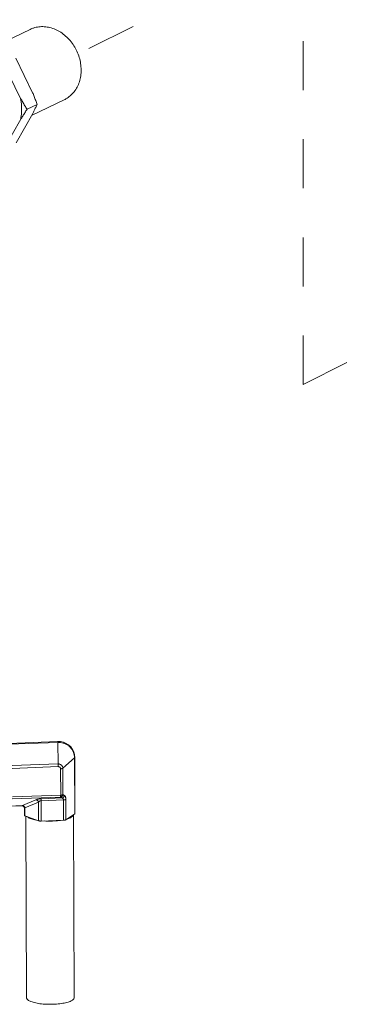
# Model space of a CAD drawing. Extents: x 9 to 17.6, y 7.5 to 18.5.
# Drawn here: x 11.6 to 12.3, y 11.6 to 13.6 of the extents above; entities that cross this region are included whole.
import ezdxf

# ---------------------------------------------------------------- set-up
doc = ezdxf.new("R2010")
doc.units = 0
doc.header["$LTSCALE"] = 1.87
doc.header["$MEASUREMENT"] = 0
doc.linetypes.add('DASHED', pattern=[0.2, 0.1, -0.1])
doc.layers.get('0').update_dxf_attribs({"linetype": 'CONTINUOUS'})
for name, color, linetype in [('03_AXES', 7, 'CONTINUOUS'), ('08_CHAMFERS', 7, 'CONTINUOUS'), ('08_ROUNDS', 7, 'CONTINUOUS')]:
    doc.layers.add(name, color=color, linetype=linetype)

msp = doc.modelspace()

# ---------------------------------------------------------------- linework, layer by layer
at = {"color": 7, "linetype": 'DASHED', "lineweight": 0, "ltscale": 0.25}
for p, q in [((11.7056, 13.5442), (12.1412, 13.76)), ((12.1412, 12.859), (12.1412, 13.76)), ((12.1412, 12.859), (12.274, 12.9259))]:
    msp.add_line(p, q, dxfattribs=at)
at = {"layer": '03_AXES', "color": 7, "linetype": 'ByBlock', "lineweight": 0}
for p, q in [((11.5861, 13.583), (11.5199, 13.5511)), ((11.5909, 13.4539), (11.5569, 13.524)), ((11.6001, 13.4299), (11.5796, 13.4201)), ((11.6553, 13.4395), (11.5889, 13.4075)), ((11.5576, 13.3518), (11.5911, 13.4114)), ((11.6757, 11.6097), (11.6742, 11.9823)), ((11.5786, 11.6093), (11.5771, 11.9795))]:
    msp.add_line(p, q, dxfattribs=at)
for points, start_tangent, end_tangent in [([(11.5909, 13.4539), (11.594, 13.446), (11.5971, 13.438), (11.6001, 13.4299)], (0.375032, -0.927012), (0.342975, -0.939345)), ([(11.5667, 13.3996), (11.5682, 13.4135), (11.5682, 13.4277), (11.5665, 13.4421)], (0.16948, 0.985534), (-0.168402, 0.985718)), ([(11.5665, 13.4421), (11.5708, 13.4348), (11.5751, 13.4274), (11.5796, 13.4201)], (0.494806, -0.869003), (0.524343, -0.851507)), ([(11.6001, 13.4299), (11.5971, 13.4237), (11.5941, 13.4175), (11.5911, 13.4114)], (-0.424883, -0.905248), (-0.448745, -0.89366)), ([(11.5796, 13.4201), (11.5752, 13.4131), (11.5709, 13.4063), (11.5667, 13.3996)], (-0.541455, -0.840729), (-0.525063, -0.851064)), ([(11.6648, 11.975), (11.6677, 11.9762), (11.6707, 11.978), (11.6728, 11.9798), (11.674, 11.9817), (11.6741, 11.9822)], (0.93457, 0.355779), (0.201738, 0.979439)), ([(11.5793, 11.9786), (11.5797, 11.9783), (11.5824, 11.9765), (11.586, 11.9749), (11.5866, 11.9747)], (0.751312, -0.659947), (0.937336, -0.348426)), ([(11.5866, 11.9747), (11.5904, 11.9734), (11.5955, 11.9721), (11.5989, 11.9715)], (0.937336, -0.348426), (0.984217, -0.176966)), ([(11.6148, 11.9697), (11.6209, 11.9694), (11.6279, 11.9694), (11.6347, 11.9696), (11.6414, 11.9701), (11.6475, 11.9709)], (0.998214, -0.059744), (0.989839, 0.142192)), ([(11.6613, 11.9738), (11.6638, 11.9746), (11.6648, 11.975)], (0.956867, 0.290526), (0.93457, 0.355779)), ([(11.5786, 11.6093), (11.5786, 11.6087), (11.5794, 11.6068), (11.5812, 11.6049), (11.5839, 11.6031), (11.5875, 11.6015), (11.5919, 11.6), (11.5971, 11.5988), (11.6028, 11.5977)], (-0.002605, -0.999997), (0.987861, -0.155338)), ([(11.6028, 11.5977), (11.609, 11.5969), (11.6156, 11.5963), (11.6224, 11.596), (11.6294, 11.596), (11.6363, 11.5962), (11.643, 11.5968), (11.6493, 11.5975), (11.6553, 11.5986), (11.6606, 11.5998), (11.6653, 11.6012), (11.6692, 11.6029), (11.6722, 11.6046), (11.6744, 11.6064), (11.6755, 11.6083), (11.6757, 11.6097)], (0.987861, -0.155338), (0.002605, 0.999997))]:
    msp.add_spline(points, degree=3, dxfattribs=dict(at, start_tangent=start_tangent, end_tangent=end_tangent))
at = {"layer": '08_CHAMFERS', "color": 7, "linetype": 'ByBlock', "lineweight": 0}
for points, start_tangent, end_tangent in [([(11.6896, 13.5004), (11.6886, 13.5132), (11.6858, 13.5259), (11.6811, 13.5382), (11.6749, 13.5497), (11.6671, 13.5602), (11.6581, 13.5694), (11.6481, 13.577), (11.6373, 13.5828), (11.6261, 13.5866), (11.6147, 13.5884), (11.6035, 13.5881), (11.5927, 13.5857), (11.5861, 13.583)], (-0.004056, 0.999992), (-0.900737, -0.434364)), ([(11.6553, 13.4395), (11.6586, 13.4412), (11.6676, 13.4476), (11.6753, 13.4557), (11.6814, 13.4653), (11.686, 13.4762), (11.6887, 13.488), (11.6896, 13.5004)], (0.900737, 0.434364), (-0.004056, 0.999992))]:
    msp.add_spline(points, degree=3, dxfattribs=dict(at, start_tangent=start_tangent, end_tangent=end_tangent))
at = {"layer": '08_ROUNDS', "color": 7, "linetype": 'ByBlock', "lineweight": 0}
for p, q in [((11.5665, 13.4421), (11.5326, 13.5122)), ((11.5333, 13.3401), (11.5667, 13.3996)), ((11.5422, 12.1278), (11.6418, 12.1315)), ((11.5427, 12.126), (11.6423, 12.1297)), ((11.6427, 12.086), (11.6423, 12.1297)), ((11.6427, 12.086), (11.5491, 12.0825)), ((11.6525, 12.0769), (11.6762, 12.0983)), ((11.6762, 12.0983), (11.6767, 11.9839)), ((11.6767, 12.099), (11.6771, 11.9846)), ((11.643, 12.0803), (11.5495, 12.0768)), ((11.648, 12.0223), (11.6478, 12.0759)), ((11.6527, 12.0233), (11.6525, 12.0769)), ((11.648, 12.0223), (11.5497, 12.0186)), ((11.6558, 12.0215), (11.6527, 12.0233)), ((11.5431, 11.9997), (11.569, 12.0007)), ((11.5432, 11.9999), (11.5702, 12.0009)), ((11.6477, 12.0182), (11.5494, 12.0146)), ((11.569, 12.0007), (11.5692, 12.0007)), ((11.5692, 12.0007), (11.5702, 12.0006)), ((11.5977, 12.0129), (11.5702, 12.0009)), ((11.6028, 12.0082), (11.5753, 11.9963)), ((11.6029, 11.97), (11.6028, 12.0082)), ((11.6538, 12.0126), (11.6081, 12.0109)), ((11.6083, 11.9694), (11.6081, 12.0109)), ((11.6508, 12.0165), (11.6085, 12.0149)), ((11.6508, 12.0165), (11.6477, 12.0182)), ((11.654, 11.9711), (11.6538, 12.0126)), ((11.6586, 11.9721), (11.6585, 12.0136)), ((11.5742, 11.9811), (11.5741, 11.9958)), ((11.5753, 11.9801), (11.5753, 11.9963)), ((11.6029, 11.97), (11.5753, 11.9801)), ((11.6767, 11.9839), (11.6586, 11.9721)), ((11.654, 11.9711), (11.6083, 11.9694))]:
    msp.add_line(p, q, dxfattribs=at)
for points in [[(11.6767, 12.099), (11.6762, 12.1044), (11.6747, 12.1102), (11.6721, 12.1155), (11.6685, 12.1204), (11.6641, 12.1245), (11.659, 12.1277), (11.6534, 12.13), (11.6473, 12.1313), (11.6418, 12.1315)], [(11.5702, 12.0006), (11.5715, 12.0001), (11.5726, 11.9992), (11.5735, 11.9981), (11.5739, 11.997), (11.5741, 11.9961), (11.5741, 11.9958)]]:
    msp.add_lwpolyline(points, dxfattribs=at)
for points, start_tangent, end_tangent in [([(11.6418, 12.1315), (11.6418, 12.1315), (11.6421, 12.1309), (11.6423, 12.1297)], (0.958302, 0.285758), (0.145656, -0.989335)), ([(11.6423, 12.1297), (11.6473, 12.1295), (11.653, 12.1284), (11.6586, 12.1262), (11.6636, 12.1231), (11.668, 12.1191), (11.6715, 12.1145), (11.6741, 12.1093), (11.6757, 12.1037), (11.6762, 12.0983)], (0.99965, 0.026456), (0.010205, -0.999948)), ([(11.643, 12.0803), (11.643, 12.0823), (11.6429, 12.0843), (11.6427, 12.086)], (-0.004056, 0.999992), (-0.145656, 0.989335)), ([(11.6525, 12.0769), (11.6521, 12.0793), (11.6511, 12.0815), (11.6495, 12.0833), (11.6475, 12.0848), (11.6452, 12.0857), (11.6427, 12.086)], (-0.025696, 0.99967), (-1, 0.000325)), ([(11.6767, 12.099), (11.6767, 12.0989), (11.6762, 12.0983)], (0.087084, -0.996201), (-0.836864, -0.547411)), ([(11.6478, 12.0759), (11.6476, 12.0771), (11.6472, 12.0782), (11.6464, 12.0791), (11.6454, 12.0798), (11.6443, 12.0802), (11.643, 12.0803)], (-0.00441, 0.99999), (-0.999317, -0.036942)), ([(11.6478, 12.0759), (11.6497, 12.0761), (11.6513, 12.0764), (11.6525, 12.0769)], (0.999306, 0.037247), (0.836865, 0.54741)), ([(11.6527, 12.0233), (11.6522, 12.0218), (11.6514, 12.0205), (11.6504, 12.0194), (11.6491, 12.0187), (11.6477, 12.0182)], (-0.173945, -0.984755), (-0.988729, -0.149716)), ([(11.6477, 12.0182), (11.6478, 12.0188), (11.6479, 12.0197), (11.648, 12.0209), (11.648, 12.0223)], (0.387969, 0.921673), (-0.004056, 0.999992)), ([(11.648, 12.0223), (11.6495, 12.0224), (11.6508, 12.0226), (11.6519, 12.0229), (11.6527, 12.0233)], (0.999306, 0.037246), (0.836864, 0.547411)), ([(11.6508, 12.0165), (11.6522, 12.0169), (11.6535, 12.0177), (11.6545, 12.0188), (11.6553, 12.0201), (11.6558, 12.0215)], (0.988729, 0.149716), (0.173945, 0.984755)), ([(11.6585, 12.0136), (11.6583, 12.0157), (11.658, 12.0176), (11.6575, 12.0193), (11.6567, 12.0207), (11.6558, 12.0215)], (-0.003967, 0.999992), (-0.870008, 0.493037)), ([(11.569, 12.0007), (11.5692, 12.0007), (11.5702, 12.0009)], (0.998077, 0.061993), (0.969203, 0.246264)), ([(11.5702, 12.0009), (11.5715, 12.0006), (11.5727, 11.9999), (11.5738, 11.9989), (11.5747, 11.9977), (11.5753, 11.9963)], (0.996043, -0.088877), (0.273175, -0.961964)), ([(11.5977, 12.0129), (11.5995, 12.0136), (11.6016, 12.0141), (11.6039, 12.0145), (11.6062, 12.0148), (11.6085, 12.0149)], (0.916807, 0.399331), (0.999309, 0.037177)), ([(11.6028, 12.0082), (11.6022, 12.0097), (11.6013, 12.0109), (11.6003, 12.0119), (11.599, 12.0126), (11.5977, 12.0129)], (-0.273172, 0.961965), (-0.996043, 0.088875)), ([(11.6081, 12.0109), (11.607, 12.0107), (11.6058, 12.0104), (11.6047, 12.0099), (11.6037, 12.0091), (11.6028, 12.0082)], (-0.999309, -0.037167), (-0.626842, -0.779146)), ([(11.6085, 12.0149), (11.6083, 12.0144), (11.6082, 12.0134), (11.6081, 12.0123), (11.6081, 12.0109)], (-0.387969, -0.921673), (0.004056, -0.999992)), ([(11.6538, 12.0126), (11.6537, 12.0136), (11.6533, 12.0146), (11.6527, 12.0154), (11.6519, 12.0161), (11.6508, 12.0165)], (-0.003971, 0.999992), (-0.974533, 0.224244)), ([(11.6585, 12.0136), (11.6577, 12.0132), (11.6566, 12.0129), (11.6553, 12.0127), (11.6538, 12.0126)], (-0.836866, -0.547407), (-0.999306, -0.037248)), ([(11.5753, 11.9963), (11.5747, 11.9957), (11.5743, 11.9954), (11.5741, 11.9955), (11.5741, 11.9958)], (-0.627545, -0.77858), (0.084305, 0.99644)), ([(11.5753, 11.9801), (11.5746, 11.9805), (11.5742, 11.9809), (11.5742, 11.9811)], (-0.939039, 0.34381), (0.006908, 0.999976)), ([(11.6771, 11.9846), (11.6771, 11.9843), (11.6767, 11.9839)], (-0.006908, -0.999976), (-0.836864, -0.547411)), ([(11.6083, 11.9694), (11.6068, 11.9694), (11.6053, 11.9695), (11.604, 11.9697), (11.6029, 11.97)], (-0.999306, -0.037246), (-0.939039, 0.34381)), ([(11.6586, 11.9721), (11.6578, 11.9717), (11.6568, 11.9715), (11.6554, 11.9712), (11.654, 11.9711)], (-0.836864, -0.547411), (-0.999306, -0.037246))]:
    msp.add_spline(points, degree=3, dxfattribs=dict(at, start_tangent=start_tangent, end_tangent=end_tangent))

doc.saveas('drawing.dxf')
